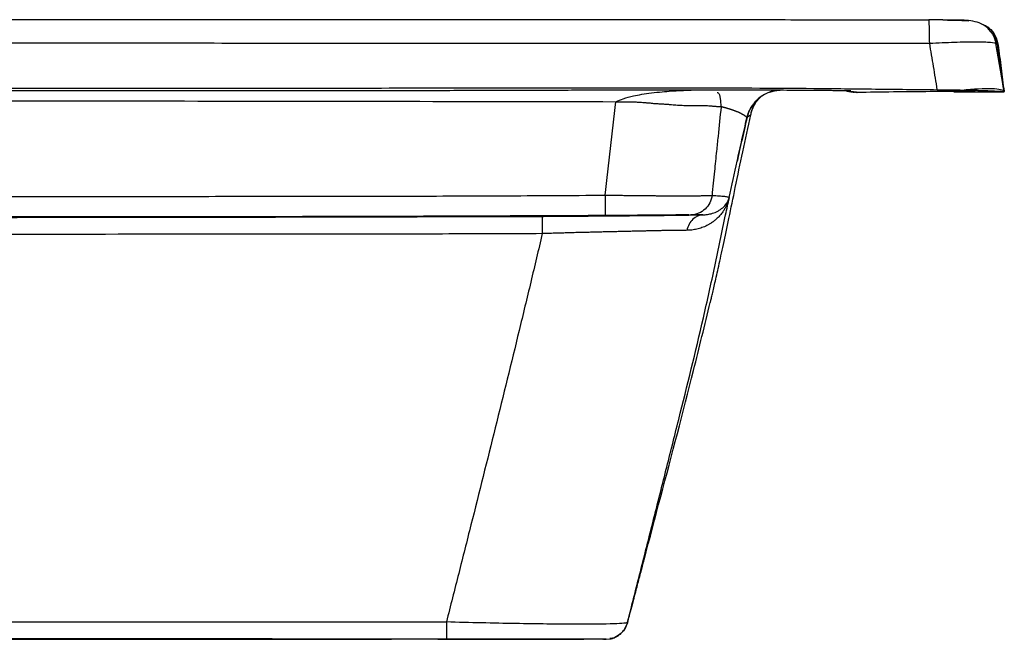
# Paper-space layout '_Left' of a CAD drawing. Units: millimetres. Extents: x -209 to 261, y 138 to 308.
# Drawn here: x 36 to 261, y 167 to 308 of the extents above; entities that cross this region are included whole.
import ezdxf

# ---------------------------------------------------------------- set-up
doc = ezdxf.new("R2010")
doc.units = ezdxf.units.MM

psp = doc.layouts.new('_Left')

# ---------------------------------------------------------------- linework, layer by layer
at = {"color": 7, "linetype": 'Continuous', "lineweight": 25}
for p, q in [((260.78, 291.87), (258.91, 302.77)), ((259.31, 302.44), (259.34, 302.43)), ((224.1, 292.33), (224.13, 292.36)), ((260.8, 291.75), (260.78, 291.87)), ((260.78, 291.86), (260.78, 291.86)), ((260.79, 291.75), (260.79, 291.75)), ((203.03, 286.48), (203.11, 286.81)), ((203.03, 286.5), (203.03, 286.5)), ((192.09, 263.69), (192.26, 263.7)), ((174.94, 170.74), (174.33, 169.45)), ((174.94, 170.74), (174.92, 170.77)), ((-150.16, 166.96), (121.13, 166.98)), ((138.23, 166.97), (138.23, 166.97)), ((138.23, 166.97), (138.23, 166.97)), ((142.56, 166.96), (142.56, 166.96)), ((165, 166.96), (165, 166.97)), ((165, 166.97), (165, 166.97)), ((169.34, 166.97), (170.88, 167.04)), ((169.43, 166.97), (170.04, 166.97)), ((170.04, 166.97), (170.03, 166.97))]:
    psp.add_line(p, q, dxfattribs=at)
at = {"color": 8, "linetype": 'Continuous', "lineweight": 25}
psp.add_line((260.77, 291.87), (260.77, 291.87), dxfattribs=at)
at = {"color": 7, "linetype": 'Continuous', "lineweight": 25, "flags": 128}
psp.add_lwpolyline([(199.93, 275.94), (199.93, 275.92), (199.92, 275.91)], dxfattribs=at)
at = {"color": 7, "linetype": 'Continuous', "lineweight": 25}
for points, knots in [([(243.73, 308.04), (236.58, 308.05), (222.68, 308.08), (202.37, 308.11), (183.17, 308.12), (165.04, 308.11), (148, 308.11), (132.06, 308.11), (117.21, 308.1), (103.87, 308.1), (91.96, 308.1), (81.42, 308.1), (71.75, 308.1), (62.97, 308.1), (54.97, 308.11), (47.21, 308.11), (38.74, 308.11), (29.01, 308.11), (17.89, 308.11), (5.67, 308.12), (-7.64, 308.12), (-22.05, 308.13), (-37.56, 308.14), (-54.17, 308.15), (-72.17, 308.16), (-91.62, 308.16), (-112.54, 308.15), (-134.67, 308.14), (-158.01, 308.11), (-181.65, 308.08), (-197.51, 308.09), (-205.19, 308.09)], [0, 0, 0, 0, 0.047739, 0.0929033, 0.1357172, 0.1760849, 0.2140406, 0.2495568, 0.2826374, 0.3132852, 0.3387319, 0.3622157, 0.3837363, 0.4032938, 0.4208882, 0.4372076, 0.45517, 0.4774936, 0.5022621, 0.5294755, 0.5591337, 0.591236, 0.6257815, 0.6627687, 0.7021975, 0.7461235, 0.7927315, 0.8420191, 0.893985, 0.9486986, 1, 1, 1, 1]), ([(246.82, 308.1), (246.74, 308.1), (245.77, 308.11), (244.66, 308.11), (243.64, 308.11)], [0, 0, 0, 0, 0.0810202, 1, 1, 1, 1]), ([(243.83, 302.79), (243.82, 303.54), (243.8, 304.28), (243.78, 305.62), (243.75, 306.8), (243.74, 307.56), (243.73, 308.04), (243.72, 308.15), (243.72, 308.11)], [0, 0, 0, 0, 0.25, 0.25, 0.5, 0.75, 0.75, 1, 1, 1, 1]), ([(257.82, 305.32), (257.7, 305.48), (257.4, 305.91), (256.52, 306.74), (255.11, 307.54), (252.53, 308.08), (249.92, 308.04), (247.59, 308.08), (246.82, 308.1)], [0, 0, 0, 0, 0.040868, 0.112515, 0.276181, 0.45552, 0.820776, 1, 1, 1, 1]), ([(246.82, 308.1), (246.92, 308.1), (248.15, 308.09), (249.68, 308.06), (251.2, 308.02), (252.04, 307.98), (252.57, 307.95), (252.63, 307.93), (252.67, 307.92)], [0, 0, 0, 0, 0.0282908, 0.350852, 0.5125933, 0.6747832, 0.8377309, 1, 1, 1, 1]), ([(259.3, 302.45), (259.1, 303.26), (258.69, 304.88), (257.28, 306.55), (256.1, 306.95), (255.72, 307.08)], [0, 0, 0, 0, 0.4051074, 0.8099936, 1, 1, 1, 1]), ([(256.97, 306.46), (257.1, 306.39), (257.89, 305.97), (258.9, 304.55), (259.26, 303.11), (259.45, 302.39)], [0, 0, 0, 0, 0.08818, 0.544393, 1, 1, 1, 1]), ([(243.83, 302.79), (245.75, 302.91), (247.67, 302.99), (251.25, 303.11), (252.92, 303.14), (255.74, 303.13), (256.88, 303.09), (258.46, 302.96), (258.89, 302.86), (258.91, 302.77)], [0, 0, 0, 0, 0.25, 0.25, 0.5, 0.5, 0.75, 0.75, 1, 1, 1, 1]), ([(-205.19, 302.89), (-202.85, 302.88), (-200.51, 302.88), (-195.83, 302.87), (-193.49, 302.87), (-188.81, 302.87), (-186.47, 302.86), (-181.79, 302.86), (-179.45, 302.86), (-172.44, 302.87), (-167.77, 302.87), (-158.43, 302.87), (-153.75, 302.87), (-139.72, 302.88), (-130.36, 302.88), (-111.65, 302.88), (-102.29, 302.89), (-74.23, 302.89), (-55.52, 302.89), (-27.46, 302.88), (-18.1, 302.87), (0.6, 302.87), (9.95, 302.87), (38.01, 302.87), (56.71, 302.86), (94.12, 302.85), (112.83, 302.84), (140.89, 302.84), (150.24, 302.83), (164.27, 302.83), (168.95, 302.83), (178.31, 302.83), (182.99, 302.83), (190.01, 302.83), (192.36, 302.82), (197.03, 302.82), (199.37, 302.82), (204.04, 302.82), (206.38, 302.81), (211.07, 302.81), (213.42, 302.81), (218.12, 302.8), (220.47, 302.8), (225.13, 302.8), (227.44, 302.79), (230.93, 302.79), (232.09, 302.79), (234.43, 302.79), (237.95, 302.78), (241.49, 302.78), (243.83, 302.79)], [0, 0, 0, 0, 0.015625, 0.015625, 0.03125, 0.03125, 0.046875, 0.046875, 0.0625, 0.0625, 0.09375, 0.09375, 0.125, 0.125, 0.1875, 0.1875, 0.25, 0.25, 0.375, 0.375, 0.4375, 0.4375, 0.5, 0.5, 0.625, 0.625, 0.75, 0.75, 0.8125, 0.8125, 0.84375, 0.84375, 0.875, 0.875, 0.890625, 0.890625, 0.90625, 0.90625, 0.921875, 0.921875, 0.9375, 0.9375, 0.953125, 0.953125, 0.96875, 0.96875, 0.976562, 0.976562, 0.984375, 1, 1, 1, 1]), ([(245.57, 292.21), (245.29, 293.98), (245, 295.73), (244.42, 299.26), (244.12, 301.03), (243.83, 302.79)], [0, 0, 0, 0, 0.5, 0.5, 1, 1, 1, 1]), ([(260.72, 292.19), (260.72, 292.21), (260.69, 292.37), (260.6, 292.93), (260.46, 293.87), (260.27, 295.11), (260.06, 296.6), (259.83, 298.34), (259.6, 300.23), (259.42, 301.75), (259.34, 302.43)], [0, 0, 0, 0, 0.022206, 0.186007, 0.342432, 0.491499, 0.633226, 0.767633, 0.894753, 1, 1, 1, 1]), ([(259.45, 302.39), (259.67, 300.63), (259.9, 298.86), (260.23, 296.21), (260.34, 295.33), (260.57, 293.56), (260.68, 292.67), (260.79, 291.79)], [0, 0, 0, 0, 0.5, 0.5, 0.75, 0.75, 1, 1, 1, 1]), ([(-205.19, 292.11), (-200.49, 292.14), (-195.8, 292.16), (-186.4, 292.2), (-181.71, 292.23), (-167.63, 292.32), (-158.24, 292.39), (-139.46, 292.51), (-130.07, 292.57), (-111.28, 292.67), (-101.89, 292.71), (-83.11, 292.75), (-73.72, 292.76), (-54.94, 292.74), (-45.55, 292.72), (-17.38, 292.66), (1.4, 292.63), (38.97, 292.59), (57.75, 292.58), (95.32, 292.58), (114.1, 292.59), (142.28, 292.62), (151.67, 292.64), (170.45, 292.67), (179.84, 292.67), (198.62, 292.64), (208, 292.59), (222.1, 292.47), (226.79, 292.42), (233.83, 292.34), (236.17, 292.32), (240.87, 292.26), (243.22, 292.24), (245.57, 292.21)], [0, 0, 0, 0, 0.03125, 0.03125, 0.0625, 0.0625, 0.125, 0.125, 0.1875, 0.1875, 0.25, 0.25, 0.3125, 0.3125, 0.375, 0.375, 0.5, 0.5, 0.625, 0.625, 0.75, 0.75, 0.8125, 0.8125, 0.875, 0.875, 0.9375, 0.9375, 0.96875, 0.96875, 0.984375, 0.984375, 1, 1, 1, 1]), ([(220.8, 292), (219.87, 292), (217.46, 292.02), (213.02, 292.05), (206.96, 292.09), (200.5, 292.11), (193, 292.13), (185.1, 292.13), (176.22, 292.11), (169.08, 292.09), (162.97, 292.07), (157.21, 292.05), (149.66, 292.03), (139.07, 292), (127.09, 291.97), (115.12, 291.95), (105.23, 291.94), (96.52, 291.94), (88.36, 291.94), (80.75, 291.94), (73.7, 291.95), (67.19, 291.95), (57.9, 291.96), (47.04, 291.96), (34.21, 291.98), (23.55, 291.99), (14.68, 292), (6.75, 292.02), (-1.17, 292.03), (-10.05, 292.05), (-17.04, 292.07), (-22.94, 292.08), (-28.5, 292.1), (-36.25, 292.12), (-43.71, 292.14), (-50.59, 292.15), (-56.6, 292.16), (-63.91, 292.18), (-71.63, 292.19), (-79.88, 292.19), (-88.75, 292.19), (-97.87, 292.18), (-106.99, 292.16), (-115.87, 292.14), (-127.7, 292.1), (-139.82, 292.04), (-155.61, 291.97), (-171.04, 291.89), (-186.83, 291.83), (-197.66, 291.8), (-203.23, 291.78), (-205.19, 291.78)], [0, 0, 0, 0, 0.006555, 0.016972, 0.03125, 0.049239, 0.0625, 0.084061, 0.104894, 0.125, 0.134359, 0.147895, 0.165609, 0.1875, 0.22247, 0.25, 0.271735, 0.292177, 0.311327, 0.329184, 0.345748, 0.36102, 0.375, 0.411182, 0.4375, 0.465364, 0.486198, 0.5, 0.521165, 0.541998, 0.5625, 0.57044, 0.583503, 0.60169, 0.625, 0.636054, 0.650155, 0.667304, 0.6875, 0.704544, 0.725377, 0.75, 0.768783, 0.789616, 0.8125, 0.852101, 0.875, 0.923692, 0.960756, 0.986192, 1, 1, 1, 1]), ([(172.28, 289.48), (172.83, 289.72), (174.12, 290.29), (176.12, 290.78), (178.26, 291.19), (180.46, 291.5), (183.44, 291.81), (186.46, 292.03), (188.66, 292.1), (189.43, 292.13)], [0, 0, 0, 0, 0.102807, 0.240145, 0.351391, 0.478567, 0.621763, 0.867199, 1, 1, 1, 1]), ([(202.17, 285.85), (202.19, 285.94), (202.24, 286.14), (202.32, 286.42), (202.41, 286.7), (202.51, 286.98), (202.62, 287.25), (202.74, 287.51), (202.87, 287.77), (203.01, 288.02), (203.15, 288.27), (203.31, 288.51), (203.47, 288.75), (203.64, 288.98), (203.81, 289.2), (204, 289.42), (204.19, 289.63), (204.39, 289.83), (204.71, 290.13), (205.16, 290.51), (205.77, 290.93), (206.38, 291.27), (206.98, 291.54), (207.58, 291.75), (208.16, 291.91), (208.71, 292.02), (209.23, 292.08), (209.57, 292.1), (209.73, 292.1)], [0, 0, 0, 0, 0.028376, 0.056477, 0.084336, 0.11199, 0.139473, 0.166819, 0.194061, 0.221234, 0.24837, 0.275491, 0.302589, 0.329656, 0.356681, 0.383654, 0.410567, 0.437413, 0.464186, 0.536365, 0.60543, 0.671447, 0.734482, 0.794558, 0.851408, 0.904723, 0.954292, 1, 1, 1, 1]), ([(208.45, 291.88), (208.12, 291.84), (207.31, 291.73), (206.06, 291.11), (204.77, 290.3), (204.16, 289.47), (203.88, 289.09)], [0, 0, 0, 0, 0.179455, 0.44498, 0.746164, 1, 1, 1, 1]), ([(225.85, 291.92), (225.84, 291.92), (225.82, 291.92), (225.78, 291.92), (225.72, 291.93), (225.64, 291.93), (225.52, 291.93), (225.33, 291.94), (225.04, 291.95), (224.67, 291.95), (224.34, 291.96), (223.97, 291.96), (223.47, 291.97), (222.83, 291.98), (222.14, 291.98), (221.45, 291.99), (221.01, 292), (220.8, 292)], [0, 0, 0, 0, 0.037292, 0.077479, 0.120621, 0.166777, 0.216011, 0.268403, 0.379758, 0.457162, 0.500085, 0.565474, 0.642844, 0.731877, 0.831382, 0.920526, 1, 1, 1, 1]), ([(224.64, 292.01), (224.73, 291.98), (224.9, 291.92), (225.14, 291.87), (225.35, 291.83), (225.51, 291.8), (225.61, 291.79), (225.66, 291.78), (225.68, 291.78), (225.73, 291.78), (225.82, 291.77), (225.96, 291.74), (226.2, 291.71), (226.39, 291.68), (226.49, 291.67), (226.58, 291.66), (226.63, 291.65), (226.67, 291.65), (226.67, 291.65), (226.67, 291.65)], [0, 0, 0, 0, 0.059046, 0.110758, 0.155146, 0.192215, 0.216207, 0.235686, 0.253536, 0.272272, 0.320451, 0.373655, 0.429695, 0.57748, 0.720304, 0.789435, 0.860052, 0.933985, 1, 1, 1, 1]), ([(227.22, 291.58), (227.24, 291.58), (227.25, 291.59), (227.26, 291.59), (227.27, 291.59), (227.26, 291.6), (227.24, 291.6), (227.18, 291.61), (227.13, 291.62), (227.02, 291.63), (226.96, 291.64), (226.81, 291.66), (226.72, 291.67), (226.5, 291.7), (226.37, 291.71), (226.14, 291.74), (226.06, 291.74), (225.92, 291.76), (225.84, 291.77), (225.75, 291.8), (225.73, 291.81), (225.75, 291.86), (225.8, 291.88), (225.85, 291.92)], [0, 0, 0, 0, 0.0625, 0.0625, 0.125, 0.125, 0.25, 0.25, 0.375, 0.375, 0.5, 0.5, 0.625, 0.625, 0.75, 0.75, 0.8125, 0.8125, 0.875, 0.875, 0.9375, 0.9375, 1, 1, 1, 1]), ([(245.57, 292.21), (245.71, 292.21), (245.98, 292.21), (246.39, 292.21), (246.79, 292.2), (247.19, 292.2), (247.58, 292.19), (247.97, 292.19), (248.35, 292.18), (248.73, 292.18), (249.09, 292.17), (249.46, 292.17), (249.82, 292.16), (250.17, 292.16), (250.51, 292.15), (250.85, 292.14), (251.07, 292.14), (251.18, 292.14)], [0, 0, 0, 0, 0.07175, 0.142807, 0.213162, 0.282808, 0.351736, 0.419939, 0.487409, 0.554138, 0.62012, 0.685348, 0.749817, 0.81352, 0.876454, 0.938615, 1, 1, 1, 1]), ([(251.18, 292.14), (252.53, 292.27), (253.8, 292.37), (256.1, 292.49), (257.12, 292.5), (258.82, 292.46), (259.5, 292.39), (260.45, 292.18), (260.72, 292.04), (260.78, 291.87)], [0, 0, 0, 0, 0.25, 0.25, 0.5, 0.5, 0.75, 0.75, 1, 1, 1, 1]), ([(251.18, 292.14), (251.3, 292.14), (251.55, 292.13), (251.91, 292.12), (252.27, 292.12), (252.62, 292.11), (252.97, 292.1), (253.31, 292.1), (253.65, 292.09), (253.98, 292.08), (254.3, 292.07), (254.62, 292.07), (254.93, 292.06), (255.23, 292.05), (255.52, 292.04), (255.81, 292.03), (256.09, 292.02), (256.36, 292.01), (256.62, 292), (256.88, 291.99), (257.13, 291.99), (257.37, 291.98), (257.61, 291.97), (257.83, 291.96), (258.19, 291.94), (258.66, 291.92), (259.2, 291.89), (259.67, 291.87), (260.02, 291.84), (260.27, 291.82), (260.46, 291.8), (260.6, 291.79), (260.7, 291.77), (260.77, 291.76), (260.79, 291.75), (260.8, 291.75)], [0, 0, 0, 0, 0.0225633, 0.0450646, 0.0675012, 0.0898704, 0.1121694, 0.1343957, 0.1565468, 0.1786204, 0.2006144, 0.2225268, 0.2443561, 0.2661012, 0.287763, 0.3093428, 0.3308417, 0.3522608, 0.3736008, 0.3948624, 0.4160463, 0.4371531, 0.4581833, 0.4791375, 0.5000161, 0.5621037, 0.6244438, 0.6870618, 0.7499963, 0.7933343, 0.8360254, 0.8780526, 0.9193998, 0.9600527, 1, 1, 1, 1]), ([(195.38, 291.61), (195.45, 291.58), (195.82, 291.38), (196.04, 290.73), (196.18, 289.02), (196.24, 288.39)], [0, 0, 0, 0, 0.129259, 0.679108, 1, 1, 1, 1]), ([(203.03, 286.5), (203.11, 286.83), (203.29, 287.54), (203.59, 288.3), (203.89, 288.92), (204.15, 289.37), (204.36, 289.69), (204.48, 289.87), (204.53, 289.94), (204.52, 289.93), (204.51, 289.93)], [0, 0, 0, 0, 0.099321, 0.212073, 0.338303, 0.478051, 0.631346, 0.798211, 0.967984, 1, 1, 1, 1]), ([(203.05, 286.5), (203.1, 286.71), (203.24, 287.28), (203.64, 288.32), (204.24, 289.47), (204.88, 290.14), (205.16, 290.43)], [0, 0, 0, 0, 0.146298, 0.391303, 0.734337, 1, 1, 1, 1]), ([(227.22, 291.58), (227.02, 291.58), (226.76, 291.58), (226.53, 291.66), (226.48, 291.67)], [0, 0, 0, 0, 0.816699, 1, 1, 1, 1]), ([(254.19, 291.78), (250.78, 291.78), (241.79, 291.78), (232.8, 291.66), (227.22, 291.58)], [0, 0, 0, 0, 0.379101, 1, 1, 1, 1]), ([(249.37, 291.76), (249.36, 291.76), (249.18, 291.75), (249.86, 291.75), (251.49, 291.75), (254.43, 291.74), (257.5, 291.74), (260.01, 291.74), (260.79, 291.74)], [0, 0, 0, 0, 0.011537, 0.232122, 0.453434, 0.675796, 0.899427, 1, 1, 1, 1]), ([(260.84, 291.74), (260.84, 291.74), (260.85, 291.73), (260.85, 291.73), (260.84, 291.73), (260.83, 291.73), (260.83, 291.74), (260.82, 291.74), (260.82, 291.74), (260.82, 291.74)], [0, 0, 0, 0, 0.25, 0.25, 0.5, 0.5, 0.75, 0.75, 1, 1, 1, 1]), ([(169.84, 268.17), (170.24, 271.72), (170.64, 275.27), (171.46, 282.37), (171.87, 285.93), (172.28, 289.48)], [0, 0, 0, 0, 0.5, 0.5, 1, 1, 1, 1]), ([(172.28, 289.48), (172.5, 289.48), (172.95, 289.48), (173.6, 289.47), (174.24, 289.47), (174.86, 289.46), (175.46, 289.45), (176.05, 289.44), (176.61, 289.42), (177.14, 289.4), (177.66, 289.37), (178.15, 289.34), (178.62, 289.31), (179.07, 289.27), (179.5, 289.24), (179.9, 289.2), (180.29, 289.16), (180.67, 289.12), (181.06, 289.08), (181.47, 289.05), (181.87, 289.03), (182.27, 289.01), (182.69, 288.99), (183.11, 288.96), (183.53, 288.93), (183.92, 288.9), (184.28, 288.88), (184.75, 288.84), (185.31, 288.79), (186, 288.74), (186.69, 288.7), (187.42, 288.65), (188.12, 288.62), (188.87, 288.6), (189.75, 288.58), (190.87, 288.58), (192.22, 288.6), (193.24, 288.58), (193.94, 288.53), (194.35, 288.49), (194.72, 288.46), (195.06, 288.43), (195.37, 288.4), (195.65, 288.38), (195.89, 288.37), (196.1, 288.36), (196.22, 288.37), (196.28, 288.38)], [0, 0, 0, 0, 0.019785, 0.039118, 0.057967, 0.076298, 0.094085, 0.111302, 0.12793, 0.143951, 0.159355, 0.174131, 0.188277, 0.201794, 0.214704, 0.227031, 0.238801, 0.250036, 0.262588, 0.275144, 0.287674, 0.300152, 0.312549, 0.326856, 0.340183, 0.352593, 0.364181, 0.375061, 0.397661, 0.42091, 0.445331, 0.471491, 0.500052, 0.525104, 0.560094, 0.607051, 0.668889, 0.749971, 0.778655, 0.807665, 0.836852, 0.865942, 0.894643, 0.922659, 0.949706, 0.975516, 1, 1, 1, 1]), ([(196.26, 288.34), (196.03, 286.09), (195.68, 282.72), (195.18, 277.81), (194.73, 273.33), (194.39, 269.96), (194.2, 268.13)], [0, 0, 0, 0, 0.334704, 0.500343, 0.729019, 1, 1, 1, 1]), ([(202.17, 285.85), (202.14, 285.88), (202.07, 285.95), (201.96, 286.05), (201.84, 286.14), (201.72, 286.24), (201.59, 286.33), (201.45, 286.42), (201.31, 286.51), (201.17, 286.59), (201.02, 286.67), (200.86, 286.75), (200.7, 286.83), (200.54, 286.91), (200.38, 286.98), (200.21, 287.06), (200.05, 287.13), (199.88, 287.19), (199.71, 287.26), (199.55, 287.32), (199.38, 287.39), (199.21, 287.45), (199.05, 287.51), (198.88, 287.56), (198.72, 287.62), (198.56, 287.67), (198.41, 287.72), (198.26, 287.77), (198.11, 287.82), (197.96, 287.86), (197.82, 287.9), (197.68, 287.94), (197.55, 287.98), (197.42, 288.02), (197.3, 288.06), (197.18, 288.09), (197.07, 288.12), (196.96, 288.15), (196.86, 288.18), (196.77, 288.2), (196.68, 288.23), (196.6, 288.25), (196.53, 288.27), (196.46, 288.29), (196.4, 288.31), (196.35, 288.32), (196.3, 288.33), (196.27, 288.34), (196.26, 288.34)], [0, 0, 0, 0, 0.0393316, 0.0778613, 0.1155954, 0.1525395, 0.1886989, 0.2240777, 0.2586801, 0.292508, 0.3255611, 0.3578387, 0.3893403, 0.4200654, 0.4500135, 0.479184, 0.5075766, 0.5351907, 0.5620261, 0.5880822, 0.6133588, 0.6378554, 0.6615718, 0.6845077, 0.7066626, 0.7280365, 0.7486288, 0.7684395, 0.7874678, 0.805713, 0.8231745, 0.8398519, 0.8557449, 0.8708532, 0.8851767, 0.8987154, 0.9114692, 0.9234382, 0.9346225, 0.9450223, 0.9546378, 0.963469, 0.9715163, 0.9787798, 0.9852597, 0.9909563, 0.9958696, 1, 1, 1, 1]), ([(193.83, 243.74), (193.88, 243.96), (193.98, 244.38), (194.29, 245.69), (194.83, 248.05), (195.72, 251.97), (196.81, 256.97), (198.09, 263.04), (199.56, 270.18), (201.2, 278.13), (202.42, 283.68), (203.03, 286.5)], [0, 0, 0, 0, 0.055724, 0.108718, 0.21153, 0.316962, 0.429339, 0.552254, 0.689023, 0.842318, 1, 1, 1, 1]), ([(199.92, 275.91), (200.29, 277.56), (200.65, 279.2), (201.4, 282.49), (201.77, 284.13), (202.15, 285.78)], [0, 0, 0, 0, 0.5, 0.5, 1, 1, 1, 1]), ([(202.19, 285.88), (202.14, 285.67), (201.96, 284.89), (201.57, 283.23), (201.03, 280.87), (200.46, 278.33), (200.1, 276.67), (199.93, 275.94)], [0, 0, 0, 0, 0.065373, 0.232993, 0.502078, 0.77706, 1, 1, 1, 1]), ([(202.19, 285.88), (202.18, 285.87), (202.17, 285.84), (202.16, 285.8), (202.16, 285.79), (202.15, 285.78)], [0, 0, 0, 0, 0.3383977, 0.670541, 1, 1, 1, 1]), ([(-209.22, 267.63), (-205.27, 267.64), (-201.33, 267.65), (-193.43, 267.67), (-189.49, 267.68), (-177.64, 267.72), (-169.74, 267.74), (-146.06, 267.82), (-130.27, 267.87), (-106.58, 267.92), (-98.68, 267.93), (-82.89, 267.95), (-59.2, 267.95), (-35.52, 267.92), (-3.93, 267.89), (11.86, 267.88), (43.45, 267.88), (59.25, 267.89), (82.94, 267.91), (90.85, 267.92), (106.65, 267.93), (114.55, 267.94), (130.36, 267.98), (138.26, 268), (154.05, 268.07), (161.95, 268.12), (169.84, 268.17)], [0, 0, 0, 0, 0.03125, 0.03125, 0.0625, 0.0625, 0.125, 0.125, 0.25, 0.25, 0.3125, 0.3125, 0.375, 0.5, 0.5, 0.625, 0.625, 0.75, 0.75, 0.8125, 0.8125, 0.875, 0.875, 0.9375, 0.9375, 1, 1, 1, 1]), ([(169.84, 268.17), (170.06, 268.17), (170.5, 268.17), (171.16, 268.16), (171.82, 268.15), (172.47, 268.15), (173.12, 268.14), (173.75, 268.14), (174.38, 268.13), (175, 268.12), (175.61, 268.12), (176.22, 268.11), (176.81, 268.1), (177.4, 268.1), (177.98, 268.09), (178.54, 268.09), (179.1, 268.08), (179.65, 268.08), (180.19, 268.07), (180.71, 268.07), (181.23, 268.06), (181.74, 268.06), (182.23, 268.06), (182.71, 268.05), (183.18, 268.05), (183.64, 268.05), (184.09, 268.05), (184.52, 268.04), (184.95, 268.04), (185.35, 268.04), (185.75, 268.04), (186.14, 268.04), (186.68, 268.04), (187.38, 268.04), (188.19, 268.04), (188.97, 268.04), (189.69, 268.04), (190.37, 268.05), (191, 268.05), (191.57, 268.06), (192.1, 268.07), (192.57, 268.08), (193, 268.09), (193.37, 268.1), (193.69, 268.12), (193.97, 268.13), (194.13, 268.13), (194.2, 268.13)], [0, 0, 0, 0, 0.018659, 0.03719, 0.055579, 0.073813, 0.091883, 0.109778, 0.127491, 0.145016, 0.162353, 0.179504, 0.196471, 0.213257, 0.229866, 0.246301, 0.262567, 0.278664, 0.294592, 0.310348, 0.325934, 0.341349, 0.356595, 0.371674, 0.386589, 0.401341, 0.415928, 0.430352, 0.444612, 0.458709, 0.472643, 0.486415, 0.500026, 0.532522, 0.56549, 0.598937, 0.632862, 0.667267, 0.702172, 0.737584, 0.773495, 0.809916, 0.84688, 0.884408, 0.922492, 0.961059, 1, 1, 1, 1]), ([(169.84, 268.17), (169.84, 267.55), (169.85, 266.94), (169.86, 265.82), (169.87, 264.8), (169.87, 264.11), (169.87, 263.65), (169.87, 263.53), (169.87, 263.53)], [0, 0, 0, 0, 0.25, 0.25, 0.5, 0.75, 0.75, 1, 1, 1, 1]), ([(198.09, 267.46), (198.06, 267.36), (198.01, 267.17), (197.92, 266.88), (197.82, 266.58), (197.7, 266.28), (197.57, 265.97), (197.42, 265.66), (197.25, 265.34), (197.07, 265.02), (196.87, 264.69), (196.54, 264.21), (196.07, 263.61), (195.44, 262.94), (194.79, 262.37), (194.17, 261.92), (193.59, 261.55), (193.04, 261.25), (192.48, 260.99), (191.91, 260.77), (191.34, 260.58), (190.76, 260.42), (190.18, 260.31), (189.6, 260.22), (189.02, 260.17), (188.63, 260.16), (188.44, 260.16)], [0, 0, 0, 0, 0.023968, 0.048955, 0.074963, 0.101995, 0.13005, 0.15913, 0.189233, 0.220359, 0.252507, 0.285673, 0.365548, 0.439811, 0.508431, 0.571405, 0.619936, 0.667143, 0.71305, 0.757679, 0.801056, 0.843204, 0.884147, 0.92391, 0.962518, 1, 1, 1, 1]), ([(194.2, 268.13), (194.13, 267.54), (193.96, 266.97), (193.43, 265.91), (192.7, 264.94), (191.69, 264.28), (190.59, 263.82), (189.99, 263.7), (189.4, 263.69)], [0, 0, 0, 0, 0.25, 0.25, 0.5, 0.75, 0.75, 1, 1, 1, 1]), ([(194.2, 268.13), (194.81, 268.1), (195.35, 268.07), (196.28, 267.99), (196.68, 267.95), (197.34, 267.87), (197.59, 267.82), (197.97, 267.72), (198.09, 267.67), (198.13, 267.61)], [0, 0, 0, 0, 0.25, 0.25, 0.5, 0.5, 0.75, 0.75, 1, 1, 1, 1]), ([(155.43, 263.35), (155.66, 263.35), (156.14, 263.35), (156.85, 263.36), (157.56, 263.36), (158.27, 263.37), (158.98, 263.37), (159.69, 263.38), (160.39, 263.38), (161.09, 263.38), (161.79, 263.39), (162.49, 263.39), (163.19, 263.4), (163.89, 263.4), (164.58, 263.41), (165.27, 263.42), (167.46, 263.43), (171.1, 263.46), (175.19, 263.5), (178.31, 263.53), (180.58, 263.55), (182.76, 263.57), (184.5, 263.59), (185.85, 263.61), (186.83, 263.62), (187.79, 263.64), (188.71, 263.65), (189.6, 263.66), (190.46, 263.67), (191.3, 263.68), (191.83, 263.69), (192.09, 263.69)], [0, 0, 0, 0, 0.0168146, 0.0335921, 0.0503364, 0.0670511, 0.0837401, 0.100407, 0.1170556, 0.1336898, 0.1503132, 0.1669298, 0.1835433, 0.2001575, 0.2167763, 0.2334034, 0.2500426, 0.3752966, 0.4999486, 0.562527, 0.6249175, 0.6873268, 0.7499602, 0.781446, 0.8128037, 0.8440641, 0.8752587, 0.9064188, 0.9375753, 0.968759, 1, 1, 1, 1]), ([(155.43, 263.35), (155.43, 263.34), (155.43, 263.24), (155.44, 262.86), (155.45, 262.29), (155.46, 261.43), (155.48, 260.48), (155.48, 259.95), (155.49, 259.41)], [0, 0, 0, 0, 0.25, 0.25, 0.5, 0.75, 0.75, 1, 1, 1, 1]), ([(174.92, 170.77), (175.9, 174.63), (176.88, 178.48), (178.83, 186.19), (180.78, 193.9), (182.73, 201.61), (184.67, 209.32), (185.64, 213.17), (188.53, 224.74), (190.44, 232.45), (193.13, 244.11), (193.99, 248.02), (195.25, 253.89), (195.67, 255.85), (196.49, 259.79), (196.9, 261.75), (197.31, 263.71)], [0, 0, 0, 0, 0.125, 0.125, 0.25, 0.375, 0.375, 0.5, 0.5, 0.75, 0.75, 0.875, 0.875, 0.9375, 0.9375, 1, 1, 1, 1]), ([(188.88, 263.69), (188.76, 263.69), (188.41, 263.68), (187.32, 263.67), (185.62, 263.65), (183.4, 263.63), (181.49, 263.62), (180.29, 263.61), (180.06, 263.61)], [0, 0, 0, 0, 0.10925, 0.343403, 0.555874, 0.7546, 0.954399, 1, 1, 1, 1]), ([(192.09, 263.69), (191.28, 263.68), (190.47, 263.31), (189.5, 262.36), (189.21, 261.97), (188.75, 261.12), (188.58, 260.64), (188.45, 260.15)], [0, 0, 0, 0, 0.5, 0.5, 0.75, 0.75, 1, 1, 1, 1]), ([(192.09, 263.69), (192.04, 263.69), (191.93, 263.7), (191.74, 263.7), (191.55, 263.7), (191.35, 263.7), (191.14, 263.7), (190.93, 263.7), (190.7, 263.7), (190.46, 263.7), (190.21, 263.7), (189.95, 263.7), (189.68, 263.7), (189.5, 263.69), (189.4, 263.69)], [0, 0, 0, 0, 0.082726, 0.165562, 0.248509, 0.331565, 0.414729, 0.498001, 0.581382, 0.664874, 0.74848, 0.832202, 0.916041, 1, 1, 1, 1]), ([(155.49, 259.41), (151.7, 259.38), (147.92, 259.37), (140.34, 259.34), (136.54, 259.33), (125.16, 259.31), (117.57, 259.3), (94.81, 259.28), (79.63, 259.28), (49.26, 259.24), (34.08, 259.21), (3.68, 259.16), (-11.52, 259.15), (-41.94, 259.15), (-57.15, 259.16), (-87.56, 259.17), (-102.77, 259.17), (-133.19, 259.15), (-148.4, 259.14), (-178.82, 259.11), (-194.03, 259.09), (-209.22, 259.08)], [0, 0, 0, 0, 0.03125, 0.03125, 0.0625, 0.0625, 0.125, 0.125, 0.25, 0.25, 0.375, 0.375, 0.5, 0.5, 0.625, 0.625, 0.75, 0.75, 0.875, 0.875, 1, 1, 1, 1]), ([(155.49, 259.41), (154.62, 255.73), (153.76, 252.06), (152, 244.7), (151.11, 241.01), (148.43, 229.94), (146.61, 222.55), (142.94, 207.78), (141.09, 200.41), (138.3, 189.34), (137.37, 185.65), (135.5, 178.27), (134.56, 174.58), (133.63, 170.9)], [0, 0, 0, 0, 0.125, 0.125, 0.25, 0.25, 0.5, 0.5, 0.75, 0.75, 0.875, 0.875, 1, 1, 1, 1]), ([(188.44, 260.16), (188.32, 260.15), (188.07, 260.15), (187.7, 260.15), (187.31, 260.15), (186.92, 260.15), (186.51, 260.14), (186.1, 260.14), (185.68, 260.13), (185.26, 260.12), (184.82, 260.12), (184.38, 260.11), (183.93, 260.1), (183.47, 260.1), (183.01, 260.09), (182.53, 260.08), (182.05, 260.07), (181.56, 260.06), (181.07, 260.05), (180.56, 260.04), (180.05, 260.03), (179.54, 260.02), (179.01, 260), (178.48, 259.99), (177.94, 259.98), (177.39, 259.97), (176.84, 259.96), (176.28, 259.94), (175.71, 259.93), (175.14, 259.92), (174.56, 259.9), (173.98, 259.89), (173.38, 259.87), (172.78, 259.86), (172.18, 259.84), (171.57, 259.83), (170.95, 259.82), (170.33, 259.8), (169.7, 259.79), (169.07, 259.77), (168.43, 259.76), (167.78, 259.74), (167.13, 259.72), (166.48, 259.71), (165.82, 259.69), (165.15, 259.68), (164.49, 259.66), (163.81, 259.64), (163.14, 259.63), (162.46, 259.61), (161.77, 259.59), (161.09, 259.57), (160.4, 259.55), (159.7, 259.53), (159.01, 259.51), (158.31, 259.49), (157.6, 259.47), (156.9, 259.45), (156.19, 259.43), (155.72, 259.41), (155.49, 259.41)], [0, 0, 0, 0, 0.016112, 0.032251, 0.048419, 0.064617, 0.080845, 0.097103, 0.113394, 0.129717, 0.146074, 0.162465, 0.17889, 0.195352, 0.211849, 0.228383, 0.244954, 0.261563, 0.27821, 0.294896, 0.31162, 0.328384, 0.345189, 0.362034, 0.378921, 0.395849, 0.41282, 0.429834, 0.446892, 0.463994, 0.481141, 0.498335, 0.515575, 0.532862, 0.550198, 0.567584, 0.585019, 0.602506, 0.620044, 0.637633, 0.655274, 0.672966, 0.69071, 0.708505, 0.726351, 0.744249, 0.762197, 0.780196, 0.798245, 0.816344, 0.834493, 0.852691, 0.870938, 0.889233, 0.907576, 0.925967, 0.944406, 0.962891, 0.981422, 1, 1, 1, 1]), ([(174.94, 170.74), (177.46, 180.32), (182.49, 199.48), (188.97, 223.77), (192.54, 238.58), (193.79, 243.75)], [0, 0, 0, 0, 0.39405, 0.788278, 1, 1, 1, 1]), ([(174.94, 170.75), (175.22, 171.81), (175.84, 174.18), (176.59, 177.01), (177.2, 179.31), (177.6, 180.86), (178.04, 182.51), (178.43, 183.99), (178.7, 185), (178.83, 185.52)], [0, 0, 0, 0, 0.213076, 0.475734, 0.579659, 0.680569, 0.780162, 0.888489, 1, 1, 1, 1]), ([(-205.19, 170.87), (-191.07, 170.87), (-176.96, 170.87), (-148.74, 170.87), (-134.62, 170.87), (-92.28, 170.88), (-64.06, 170.89), (-21.73, 170.92), (-7.61, 170.94), (20.62, 170.97), (34.75, 170.97), (63.01, 170.97), (77.13, 170.96), (105.38, 170.93), (119.5, 170.91), (133.63, 170.9)], [0, 0, 0, 0, 0.125, 0.125, 0.25, 0.25, 0.5, 0.5, 0.625, 0.625, 0.75, 0.75, 0.875, 0.875, 1, 1, 1, 1]), ([(174.92, 170.77), (174.88, 170.64), (173.82, 170.54), (169.7, 170.4), (166.64, 170.37), (158.97, 170.4), (154.37, 170.45), (144.38, 170.63), (138.98, 170.75), (133.63, 170.9)], [0, 0, 0, 0, 0.25, 0.25, 0.5, 0.5, 0.75, 0.75, 1, 1, 1, 1]), ([(133.63, 170.9), (133.63, 169.81), (133.63, 168.8), (133.63, 167.39), (133.63, 166.99), (133.63, 166.99)], [0, 0, 0, 0, 0.5, 0.5, 1, 1, 1, 1]), ([(170.87, 167.04), (170.89, 167.04), (170.93, 167.05), (170.99, 167.06), (171.05, 167.07), (171.1, 167.08), (171.15, 167.09), (171.19, 167.1), (171.23, 167.11), (171.27, 167.12), (171.3, 167.13), (171.34, 167.14), (171.38, 167.15), (171.44, 167.17), (171.5, 167.18), (171.57, 167.2), (171.61, 167.22), (171.87, 167.31), (172.33, 167.5), (172.95, 167.87), (173.7, 168.46), (174.15, 169.09), (174.39, 169.42)], [0, 0, 0, 0, 0.074972, 0.144362, 0.208169, 0.266395, 0.319039, 0.366101, 0.40536, 0.439658, 0.470964, 0.502747, 0.535073, 0.576999, 0.619804, 0.663487, 0.708228, 0.757088, 0.81018, 0.868353, 0.931622, 1, 1, 1, 1]), ([(133.63, 166.99), (105.39, 167), (77.16, 167.06), (34.81, 167.07), (20.69, 167.06), (-7.54, 167.03), (-21.65, 167.01), (-92.24, 166.96), (-148.72, 166.96), (-205.19, 166.96)], [0, 0, 0, 0, 0.25, 0.25, 0.375, 0.375, 0.5, 0.5, 1, 1, 1, 1]), ([(137.57, 166.97), (137.38, 166.97), (136.9, 166.97), (135.43, 166.97), (133.31, 166.97), (130.69, 166.97), (127.72, 166.97), (124.48, 166.97), (122.25, 166.98), (121.13, 166.98)], [0, 0, 0, 0, 0.0996733, 0.2498122, 0.399799, 0.5497847, 0.699923, 0.8502481, 1, 1, 1, 1]), ([(142.56, 166.96), (142.56, 166.96), (142.56, 166.96), (142.54, 166.96), (142.51, 166.96), (142.48, 166.96), (142.43, 166.96), (142.38, 166.96), (142.31, 166.96), (142.23, 166.96), (142.14, 166.96), (142.05, 166.96), (141.94, 166.96), (141.82, 166.96), (141.69, 166.96), (141.55, 166.96), (141.2, 166.96), (140.55, 166.96), (139.41, 166.96), (137.83, 166.97), (135.7, 166.97), (133.63, 166.97), (132.19, 166.97), (131.46, 166.97), (130.72, 166.97), (129.97, 166.97), (129.21, 166.97), (128.44, 166.97), (127.67, 166.97), (127.15, 166.97), (126.89, 166.97)], [0, 0, 0, 0, 0.01696, 0.033833, 0.050628, 0.067356, 0.084029, 0.100658, 0.117252, 0.133824, 0.150385, 0.166946, 0.183518, 0.200113, 0.216741, 0.233413, 0.250141, 0.333956, 0.416778, 0.500126, 0.624707, 0.749876, 0.781185, 0.812335, 0.843399, 0.874451, 0.905564, 0.936812, 0.968267, 1, 1, 1, 1]), ([(131.71, 166.98), (131.91, 166.98), (132.31, 166.98), (132.92, 166.98), (133.52, 166.98), (134.12, 166.98), (134.72, 166.98), (135.32, 166.98), (135.91, 166.98), (136.5, 166.98), (137.09, 166.98), (137.67, 166.98), (138.25, 166.98), (138.83, 166.98), (139.41, 166.98), (139.99, 166.98), (140.56, 166.98), (141.13, 166.98), (141.7, 166.98), (142.26, 166.98), (142.83, 166.98), (143.39, 166.98), (143.94, 166.97), (145.34, 166.97), (147.51, 166.97), (150.34, 166.97), (152.97, 166.97), (155.4, 166.97), (157.61, 166.97), (159.55, 166.97), (161.21, 166.97), (162.3, 166.97), (162.98, 166.96), (163.36, 166.96), (163.71, 166.96), (164.01, 166.96), (164.28, 166.96), (164.5, 166.96), (164.69, 166.96), (164.83, 166.96), (164.93, 166.96), (164.99, 166.96), (165, 166.96), (165, 166.96)], [0, 0, 0, 0, 0.011594, 0.023144, 0.034653, 0.046124, 0.05756, 0.068965, 0.080343, 0.091696, 0.103028, 0.114343, 0.125644, 0.136935, 0.148219, 0.159499, 0.17078, 0.182065, 0.193357, 0.20466, 0.215977, 0.227312, 0.238668, 0.250049, 0.313057, 0.375295, 0.437397, 0.500004, 0.562603, 0.624701, 0.686941, 0.74996, 0.772695, 0.795345, 0.817937, 0.8405, 0.863063, 0.885654, 0.9083, 0.93103, 0.953872, 0.976853, 1, 1, 1, 1]), ([(170.03, 166.97), (170.01, 166.97), (169.98, 166.97), (169.58, 166.97), (169.49, 166.97)], [0, 0, 0, 0, 0.79551, 1, 1, 1, 1]), ([(170.03, 166.97), (170.01, 166.97), (169.98, 166.97), (169.58, 166.97), (169.49, 166.97)], [0, 0, 0, 0, 0.79551, 1, 1, 1, 1])]:
    psp.add_open_spline(points, degree=3, knots=knots, dxfattribs=at)
at = {"color": 8, "linetype": 'Continuous', "lineweight": 25}
for points, knots in [([(257.78, 305.29), (257.91, 305.14), (258.54, 304.45), (258.75, 303.51), (258.91, 302.77)], [0, 0, 0, 0, 0.210537, 1, 1, 1, 1]), ([(258.91, 302.77), (258.97, 302.58), (259.08, 302.21), (259.05, 302.51), (259.2, 302.49), (259.29, 302.45), (259.31, 302.44)], [0, 0, 0, 0, 0.302188, 0.604183, 0.90613, 1, 1, 1, 1]), ([(-192.19, 291.82), (-185.15, 291.56), (-165.41, 290.83), (-132.94, 289.93), (-94.77, 289.12), (-56.6, 289.27), (0.63, 289.67), (76.92, 289.66), (140.49, 289.54), (172.28, 289.48)], [0, 0, 0, 0, 0.057914, 0.162609, 0.267349, 0.372108, 0.476752, 0.73838, 1, 1, 1, 1]), ([(203.88, 289.09), (203.59, 288.77), (202.76, 287.86), (202.41, 286.66), (202.19, 285.88)], [0, 0, 0, 0, 0.349615, 1, 1, 1, 1]), ([(202.19, 285.88), (202.27, 285.95), (202.51, 286.13), (202.81, 286.34), (202.99, 286.5), (203.03, 286.5), (203.03, 286.5)], [0, 0, 0, 0, 0.190457, 0.535055, 0.985913, 1, 1, 1, 1]), ([(192.26, 263.7), (192.38, 263.7), (192.68, 263.71), (193.17, 263.77), (193.75, 263.88), (194.35, 264.04), (194.95, 264.26), (195.55, 264.55), (196.33, 265.03), (197.09, 265.69), (197.66, 266.48), (197.96, 267.08), (198.07, 267.41), (198.11, 267.53)], [0, 0, 0, 0, 0.035968, 0.095883, 0.162169, 0.234832, 0.313881, 0.399342, 0.491234, 0.682122, 0.830675, 0.936663, 1, 1, 1, 1]), ([(169.87, 263.53), (148.81, 263.43), (106.71, 263.24), (43.53, 263.24), (-30.18, 263.2), (-113.75, 263.29), (-176.26, 263.11), (-207.17, 263.02)], [0, 0, 0, 0, 0.167531, 0.335047, 0.502644, 0.75403, 1, 1, 1, 1]), ([(-199.07, 262.99), (-172.07, 263.03), (-114.68, 263.13), (-37.03, 263.05), (33.88, 263.12), (94.65, 263.18), (135.17, 263.29), (155.43, 263.35)], [0, 0, 0, 0, 0.228517, 0.485682, 0.657124, 0.828567, 1, 1, 1, 1]), ([(180.06, 263.61), (179.26, 263.6), (177.32, 263.58), (173.86, 263.56), (171.25, 263.54), (169.87, 263.53)], [0, 0, 0, 0, 0.252456, 0.605595, 1, 1, 1, 1]), ([(174.92, 170.77), (174.73, 170.25), (174.35, 169.19), (173.17, 167.99), (171.96, 167.24), (171.14, 167.14), (170.87, 167.11)], [0, 0, 0, 0, 0.286479, 0.573101, 0.859737, 1, 1, 1, 1]), ([(169.49, 166.97), (169.3, 166.97), (168.83, 166.97), (167.53, 166.97), (165.86, 166.97), (164.02, 166.97), (161.89, 166.97), (159.22, 166.97), (155.92, 166.97), (151.93, 166.98), (147.62, 166.98), (143.07, 166.98), (138.39, 166.98), (135.21, 166.99), (133.63, 166.99)], [0, 0, 0, 0, 0.069334, 0.162567, 0.232431, 0.302231, 0.371977, 0.441684, 0.534601, 0.627608, 0.720738, 0.813996, 0.907202, 1, 1, 1, 1]), ([(138.23, 166.97), (138.2, 166.97), (138.16, 166.97), (137.69, 166.97), (137.57, 166.97)], [0, 0, 0, 0, 0.747244, 1, 1, 1, 1])]:
    psp.add_open_spline(points, degree=3, knots=knots, dxfattribs=at)
at = {"color": 7, "linetype": 'Continuous', "lineweight": 25}
for points in [[(202.15, 285.78), (202.16, 285.8), (202.16, 285.82), (202.17, 285.85)], [(202.19, 285.88), (202.18, 285.87), (202.18, 285.86), (202.17, 285.85)], [(198.13, 267.61), (198.72, 270.38), (199.32, 273.14), (199.92, 275.91)], [(197.31, 263.71), (197.59, 265.02), (197.86, 266.32), (198.13, 267.61)], [(198.13, 267.61), (198.12, 267.56), (198.11, 267.51), (198.09, 267.46)], [(198.11, 267.53), (198.1, 267.5), (198.09, 267.48), (198.09, 267.46)]]:
    psp.add_open_spline(points, degree=3, dxfattribs=at)

doc.saveas('drawing.dxf')
